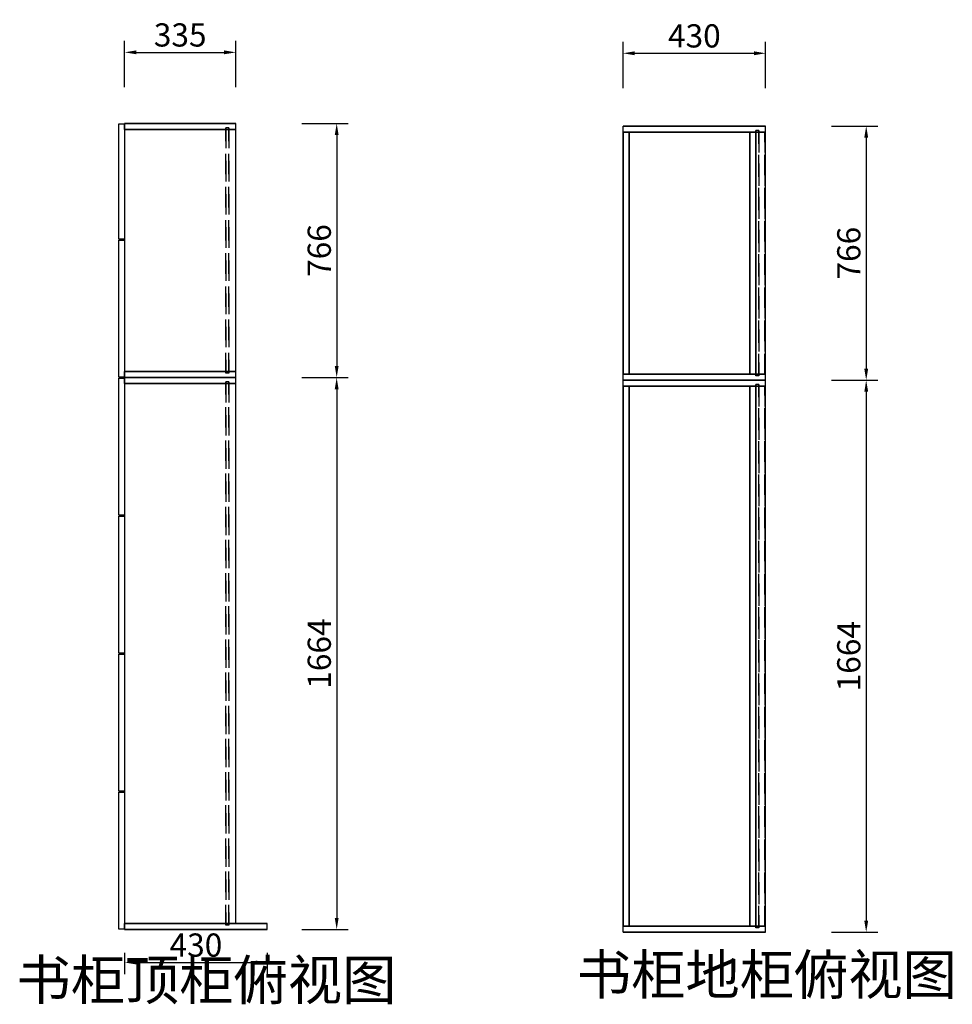
# Model space of a CAD drawing. Units: millimetres. Extents: x 106420 to 112906, y -29989 to -23613.
# Drawn here: x 106823 to 109636, y -26581 to -23613 of the extents above; entities that cross this region are included whole.
import ezdxf
from ezdxf.enums import TextEntityAlignment as Align

# ---------------------------------------------------------------- set-up
doc = ezdxf.new("R2010")
doc.units = ezdxf.units.MM
doc.linetypes.add('SVJ_DASHED', pattern=[100, 61.8, -38.2])
doc.styles.add('宋体', font='txt')
doc.dimstyles.new('3vjia', dxfattribs={"dimscale": 35, "dimtxt": 2, "dimasz": 1, "dimexe": 1, "dimexo": 2, "dimgap": 0.5, "dimtad": 1, "dimdec": 0, "dimzin": 0, "dimdsep": 46, "dimtxsty": '宋体', "dimcen": 1.5, "dimdle": 1, "dimadec": 0, "dimazin": 0, "dimtfac": 1, "dimtdec": 4, "dimtmove": 2, "dimatfit": 3, "dimfxl": 3, "dimfxlon": 1, "dimtolj": 1, "dimtzin": 0, "dimarcsym": 0})

# ---------------------------------------------------------------- blocks, each defined once
blk = doc.blocks.new('CabinetBoard-顶板-bacfd28a-0023-4406-a224-76b3a708910d')
blk.add_lwpolyline([(14376.6, 61924.7), (14041.6, 61924.7), (14041.6, 61194.7), (14376.6, 61194.7)], close=True)
blk = doc.blocks.new('CabinetBoard-左侧板-3c798f18-6d24-4685-98a9-7b2bd2695db5')
for p, q in [((14041.6, 61942.7), (14041.6, 61942.7)), ((14041.6, 61942.7), (14041.6, 61942.7)), ((14041.6, 61942.7), (14376.6, 61942.7)), ((14376.6, 61942.7), (14041.6, 61942.7)), ((14041.6, 61924.7), (14041.6, 61942.7)), ((14041.6, 61924.7), (14041.6, 61942.7)), ((14041.6, 61924.7), (14041.6, 61924.7)), ((14041.6, 61924.7), (14041.6, 61924.7)), ((14041.6, 61924.7), (14376.6, 61924.7)), ((14376.6, 61924.7), (14041.6, 61924.7)), ((14376.6, 61942.7), (14376.6, 61942.7)), ((14376.6, 61924.7), (14376.6, 61942.7)), ((14376.6, 61924.7), (14376.6, 61942.7)), ((14376.6, 61924.7), (14376.6, 61924.7))]:
    blk.add_line(p, q)
blk = doc.blocks.new('CabinetBoard-右侧板-9e4744cd-dcdd-49ab-932e-b8448ded6bf4')
for p, q in [((14041.6, 61194.7), (14041.6, 61194.7)), ((14041.6, 61194.7), (14041.6, 61194.7)), ((14041.6, 61194.7), (14376.6, 61194.7)), ((14376.6, 61194.7), (14041.6, 61194.7)), ((14041.6, 61176.7), (14041.6, 61194.7)), ((14041.6, 61176.7), (14041.6, 61194.7)), ((14041.6, 61176.7), (14041.6, 61176.7)), ((14041.6, 61176.7), (14041.6, 61176.7)), ((14041.6, 61176.7), (14376.6, 61176.7)), ((14376.6, 61176.7), (14041.6, 61176.7)), ((14376.6, 61194.7), (14376.6, 61194.7)), ((14376.6, 61176.7), (14376.6, 61194.7)), ((14376.6, 61176.7), (14376.6, 61194.7)), ((14376.6, 61176.7), (14376.6, 61176.7))]:
    blk.add_line(p, q)
blk = doc.blocks.new('CabinetBoard-薄背板-26a77f42-c147-473a-9531-9815065fc5cc')
at = {"color": 251, "linetype": 'SVJ_DASHED'}
for p, q in [((14356.1, 61929.7), (14347.1, 61929.7)), ((14356.1, 61929.7), (14347.1, 61929.7)), ((14356.1, 61189.7), (14347.1, 61189.7)), ((14356.1, 61189.7), (14347.1, 61189.7))]:
    blk.add_line(p, q, dxfattribs=at)
for points in [[(14347.1, 61929.7), (14347.1, 61189.7), (14347.1, 61189.7), (14347.1, 61929.7)], [(14356.1, 61929.7), (14356.1, 61189.7), (14356.1, 61189.7), (14356.1, 61929.7)]]:
    blk.add_lwpolyline(points, close=True, dxfattribs=at)
blk = doc.blocks.new('CabinetBoard-底板-b0abf779-2488-46ce-ac8f-65db8c1085ba')
blk.add_lwpolyline([(14376.6, 61924.7), (14041.6, 61924.7), (14041.6, 61194.7), (14376.6, 61194.7)], close=True)
blk = doc.blocks.new('DoorBoard-平板门-7889631b-4214-45ad-959a-4cd7d293105a')
at = {"color": 30}
blk.add_lwpolyline([(14041.6, 61941.2), (14041.6, 61594.2), (14023.6, 61594.2), (14023.6, 61941.2)], close=True, dxfattribs=at)
blk = doc.blocks.new('SwingDoorLeaf-掩门扇-fb1ad56e-ce8e-437b-a432-469d67fed41f')
blk.add_blockref('DoorBoard-平板门-7889631b-4214-45ad-959a-4cd7d293105a', (0, 0))
blk = doc.blocks.new('DoorBoard-平板门-bca3314e-ce3e-4ddc-a8de-14ab4a3acffd')
at = {"color": 30}
blk.add_lwpolyline([(14041.6, 61591.2), (14041.6, 61178.2), (14023.6, 61178.2), (14023.6, 61591.2)], close=True, dxfattribs=at)
blk = doc.blocks.new('SwingDoorLeaf-掩门扇-8f1f74bd-bc4a-4067-966e-7f78e0ffdc40')
blk.add_blockref('DoorBoard-平板门-bca3314e-ce3e-4ddc-a8de-14ab4a3acffd', (0, 0))
blk = doc.blocks.new('SwingDoor-掩门-f0fdc22d-ee9a-4b29-a252-688bf3c6bc32')
for name in ['SwingDoorLeaf-掩门扇-fb1ad56e-ce8e-437b-a432-469d67fed41f', 'SwingDoorLeaf-掩门扇-8f1f74bd-bc4a-4067-966e-7f78e0ffdc40']:
    blk.add_blockref(name, (0, 0))
blk = doc.blocks.new('Unit-万能柜-db368662-ae48-4ab8-b6d9-1da7df0c346f')
for name in ['SwingDoor-掩门-f0fdc22d-ee9a-4b29-a252-688bf3c6bc32', 'CabinetBoard-左侧板-3c798f18-6d24-4685-98a9-7b2bd2695db5', 'CabinetBoard-顶板-bacfd28a-0023-4406-a224-76b3a708910d', 'CabinetBoard-底板-b0abf779-2488-46ce-ac8f-65db8c1085ba', 'CabinetBoard-薄背板-26a77f42-c147-473a-9531-9815065fc5cc', 'CabinetBoard-右侧板-9e4744cd-dcdd-49ab-932e-b8448ded6bf4']:
    blk.add_blockref(name, (0, 0))
blk = doc.blocks.new('CabinetBoard-顶板-e126a590-90e1-49e2-9b20-efbcd2366986')
blk.add_lwpolyline([(14376.6, 61158.7), (14041.6, 61158.7), (14041.6, 59530.7), (14376.6, 59530.7)], close=True)
blk = doc.blocks.new('CabinetBoard-左侧板-119dfc84-e2f2-40cf-ac76-a9092037ea1d')
for p, q in [((14041.6, 61176.7), (14041.6, 61176.7)), ((14041.6, 61176.7), (14041.6, 61176.7)), ((14041.6, 61176.7), (14376.6, 61176.7)), ((14376.6, 61176.7), (14041.6, 61176.7)), ((14041.6, 61158.7), (14041.6, 61176.7)), ((14041.6, 61158.7), (14041.6, 61176.7)), ((14376.6, 61176.7), (14376.6, 61176.7)), ((14376.6, 61158.7), (14376.6, 61176.7)), ((14376.6, 61158.7), (14376.6, 61176.7)), ((14041.6, 61158.7), (14041.6, 61158.7)), ((14041.6, 61158.7), (14041.6, 61158.7)), ((14041.6, 61158.7), (14376.6, 61158.7)), ((14376.6, 61158.7), (14041.6, 61158.7)), ((14376.6, 61158.7), (14376.6, 61158.7))]:
    blk.add_line(p, q)
blk = doc.blocks.new('CabinetBoard-右侧板-0316b141-f37a-4760-8e5d-34721ebcb8cd')
for p, q in [((14041.6, 59530.7), (14041.6, 59530.7)), ((14041.6, 59530.7), (14041.6, 59530.7)), ((14041.6, 59530.7), (14471.6, 59530.7)), ((14471.6, 59530.7), (14041.6, 59530.7)), ((14041.6, 59512.7), (14041.6, 59530.7)), ((14041.6, 59512.7), (14041.6, 59530.7)), ((14471.6, 59530.7), (14471.6, 59530.7)), ((14471.6, 59512.7), (14471.6, 59530.7)), ((14471.6, 59512.7), (14471.6, 59530.7)), ((14041.6, 59512.7), (14041.6, 59512.7)), ((14041.6, 59512.7), (14041.6, 59512.7)), ((14041.6, 59512.7), (14471.6, 59512.7)), ((14471.6, 59512.7), (14041.6, 59512.7)), ((14471.6, 59512.7), (14471.6, 59512.7))]:
    blk.add_line(p, q)
blk = doc.blocks.new('CabinetBoard-薄背板-ab3490b5-42aa-4206-8137-2347610ca9c7')
at = {"color": 251, "linetype": 'SVJ_DASHED'}
for p, q in [((14356.1, 61163.7), (14347.1, 61163.7)), ((14356.1, 61163.7), (14347.1, 61163.7)), ((14356.1, 59525.7), (14347.1, 59525.7)), ((14356.1, 59525.7), (14347.1, 59525.7))]:
    blk.add_line(p, q, dxfattribs=at)
for points in [[(14347.1, 61163.7), (14347.1, 59525.7), (14347.1, 59525.7), (14347.1, 61163.7)], [(14356.1, 61163.7), (14356.1, 59525.7), (14356.1, 59525.7), (14356.1, 61163.7)]]:
    blk.add_lwpolyline(points, close=True, dxfattribs=at)
blk = doc.blocks.new('CabinetBoard-底板-4d47736e-2bb7-4466-95c4-a67dc5a01331')
blk.add_lwpolyline([(14376.6, 61158.7), (14041.6, 61158.7), (14041.6, 59530.7), (14376.6, 59530.7)], close=True)
blk = doc.blocks.new('DoorBoard-平板门-b9a7a75a-10f2-413f-9c64-182a129b125a')
at = {"color": 30}
blk.add_lwpolyline([(14041.6, 61175.2), (14041.6, 60762.2), (14023.6, 60762.2), (14023.6, 61175.2)], close=True, dxfattribs=at)
blk = doc.blocks.new('SwingDoorLeaf-掩门扇-93bd6731-5618-4dd7-805f-b40573e57ad7')
blk.add_blockref('DoorBoard-平板门-b9a7a75a-10f2-413f-9c64-182a129b125a', (0, 0))
blk = doc.blocks.new('DoorBoard-平板门-93bc2aac-c85a-4805-99f2-42ac26585795')
at = {"color": 30}
blk.add_lwpolyline([(14041.6, 60759.2), (14041.6, 60346.2), (14023.6, 60346.2), (14023.6, 60759.2)], close=True, dxfattribs=at)
blk = doc.blocks.new('SwingDoorLeaf-掩门扇-a1878b2d-1e3e-4e06-b546-a8f0fb6449df')
blk.add_blockref('DoorBoard-平板门-93bc2aac-c85a-4805-99f2-42ac26585795', (0, 0))
blk = doc.blocks.new('DoorBoard-平板门-6d215209-a791-44d5-8025-7df477a09c5c')
at = {"color": 30}
blk.add_lwpolyline([(14041.6, 60343.2), (14041.6, 59930.2), (14023.6, 59930.2), (14023.6, 60343.2)], close=True, dxfattribs=at)
blk = doc.blocks.new('SwingDoorLeaf-掩门扇-7ea0f15a-9667-4223-a3bc-74b9dcc3a439')
blk.add_blockref('DoorBoard-平板门-6d215209-a791-44d5-8025-7df477a09c5c', (0, 0))
blk = doc.blocks.new('DoorBoard-平板门-d01fe9d6-3519-4fd8-ad88-895196bc2deb')
at = {"color": 30}
blk.add_lwpolyline([(14041.6, 59927.2), (14041.6, 59514.2), (14023.6, 59514.2), (14023.6, 59927.2)], close=True, dxfattribs=at)
blk = doc.blocks.new('SwingDoorLeaf-掩门扇-fa062ab6-b427-45f3-b16c-119f765fa8f4')
blk.add_blockref('DoorBoard-平板门-d01fe9d6-3519-4fd8-ad88-895196bc2deb', (0, 0))
blk = doc.blocks.new('SwingDoor-掩门-de4ca8e0-8478-4337-bdd2-ecd1d9134eab')
for name in ['SwingDoorLeaf-掩门扇-93bd6731-5618-4dd7-805f-b40573e57ad7', 'SwingDoorLeaf-掩门扇-a1878b2d-1e3e-4e06-b546-a8f0fb6449df', 'SwingDoorLeaf-掩门扇-7ea0f15a-9667-4223-a3bc-74b9dcc3a439', 'SwingDoorLeaf-掩门扇-fa062ab6-b427-45f3-b16c-119f765fa8f4']:
    blk.add_blockref(name, (0, 0))
blk = doc.blocks.new('Unit-万能柜-3f46f1f8-6f29-4b84-92b3-ac12ccffbc3e')
for name in ['CabinetBoard-左侧板-119dfc84-e2f2-40cf-ac76-a9092037ea1d', 'SwingDoor-掩门-de4ca8e0-8478-4337-bdd2-ecd1d9134eab', 'CabinetBoard-顶板-e126a590-90e1-49e2-9b20-efbcd2366986', 'CabinetBoard-底板-4d47736e-2bb7-4466-95c4-a67dc5a01331', 'CabinetBoard-薄背板-ab3490b5-42aa-4206-8137-2347610ca9c7', 'CabinetBoard-右侧板-0316b141-f37a-4760-8e5d-34721ebcb8cd']:
    blk.add_blockref(name, (0, 0))
blk = doc.blocks.new('CabinetBoard-顶板-1a4f740c-a4c9-418f-8a0e-3dd9e1521d40')
blk.add_lwpolyline([(4732.2, 61924.7), (4302.2, 61924.7), (4302.2, 61194.7), (4732.2, 61194.7)], close=True)
blk = doc.blocks.new('CabinetBoard-背拉条-eb8d4545-06dd-4ff0-8dc4-48b88d1ef1c3')
at = {"color": 251, "linetype": 'SVJ_DASHED'}
for p, q in [((4729.7, 61924.7), (4711.7, 61924.7)), ((4729.7, 61924.7), (4711.7, 61924.7)), ((4729.7, 61194.7), (4711.7, 61194.7)), ((4729.7, 61194.7), (4711.7, 61194.7))]:
    blk.add_line(p, q, dxfattribs=at)
for points in [[(4711.7, 61924.7), (4711.7, 61194.7), (4711.7, 61194.7), (4711.7, 61924.7)], [(4729.7, 61924.7), (4729.7, 61194.7), (4729.7, 61194.7), (4729.7, 61924.7)]]:
    blk.add_lwpolyline(points, close=True, dxfattribs=at)
blk = doc.blocks.new('CabinetBoard-左侧板-b63ca859-0c50-4955-b700-9fc2fe4dfab3')
for p, q in [((4302.2, 61942.7), (4302.2, 61942.7)), ((4302.2, 61942.7), (4302.2, 61942.7)), ((4302.2, 61942.7), (4732.2, 61942.7)), ((4732.2, 61942.7), (4302.2, 61942.7)), ((4302.2, 61924.7), (4302.2, 61942.7)), ((4302.2, 61924.7), (4302.2, 61942.7)), ((4302.2, 61924.7), (4302.2, 61924.7)), ((4302.2, 61924.7), (4302.2, 61924.7)), ((4302.2, 61924.7), (4732.2, 61924.7)), ((4732.2, 61924.7), (4302.2, 61924.7)), ((4732.2, 61942.7), (4732.2, 61942.7)), ((4732.2, 61924.7), (4732.2, 61942.7)), ((4732.2, 61924.7), (4732.2, 61942.7)), ((4732.2, 61924.7), (4732.2, 61924.7))]:
    blk.add_line(p, q)
blk = doc.blocks.new('CabinetBoard-右侧板-f9259a35-3264-479c-abb1-391fcd890772')
for p, q in [((4302.2, 61194.7), (4302.2, 61194.7)), ((4302.2, 61194.7), (4302.2, 61194.7)), ((4302.2, 61194.7), (4732.2, 61194.7)), ((4732.2, 61194.7), (4302.2, 61194.7)), ((4302.2, 61176.7), (4302.2, 61194.7)), ((4302.2, 61176.7), (4302.2, 61194.7)), ((4302.2, 61176.7), (4302.2, 61176.7)), ((4302.2, 61176.7), (4302.2, 61176.7)), ((4302.2, 61176.7), (4732.2, 61176.7)), ((4732.2, 61176.7), (4302.2, 61176.7)), ((4732.2, 61194.7), (4732.2, 61194.7)), ((4732.2, 61176.7), (4732.2, 61194.7)), ((4732.2, 61176.7), (4732.2, 61194.7)), ((4732.2, 61176.7), (4732.2, 61176.7))]:
    blk.add_line(p, q)
blk = doc.blocks.new('CabinetBoard-薄背板-b9173e60-3d47-49c3-93b5-75d6a10f24a7')
at = {"color": 251, "linetype": 'SVJ_DASHED'}
for p, q in [((4711.7, 61929.7), (4702.7, 61929.7)), ((4711.7, 61929.7), (4702.7, 61929.7)), ((4711.7, 61189.7), (4702.7, 61189.7)), ((4711.7, 61189.7), (4702.7, 61189.7))]:
    blk.add_line(p, q, dxfattribs=at)
for points in [[(4702.7, 61929.7), (4702.7, 61189.7), (4702.7, 61189.7), (4702.7, 61929.7)], [(4711.7, 61929.7), (4711.7, 61189.7), (4711.7, 61189.7), (4711.7, 61929.7)]]:
    blk.add_lwpolyline(points, close=True, dxfattribs=at)
blk = doc.blocks.new('CabinetBoard-踢脚板-e722fd94-046e-408f-af48-e3002add5e39')
for p, q in [((4702.2, 61924.7), (4684.2, 61924.7)), ((4702.2, 61924.7), (4684.2, 61924.7)), ((4702.2, 61194.7), (4684.2, 61194.7)), ((4702.2, 61194.7), (4684.2, 61194.7))]:
    blk.add_line(p, q)
for points in [[(4684.2, 61924.7), (4684.2, 61194.7), (4684.2, 61194.7), (4684.2, 61924.7)], [(4702.2, 61924.7), (4702.2, 61194.7), (4702.2, 61194.7), (4702.2, 61924.7)]]:
    blk.add_lwpolyline(points, close=True)
blk = doc.blocks.new('CabinetBoard-踢脚板-2c3f1607-c236-49e0-9ff2-aaf94669b548')
for p, q in [((4320.2, 61924.7), (4302.2, 61924.7)), ((4320.2, 61924.7), (4302.2, 61924.7)), ((4320.2, 61194.7), (4302.2, 61194.7)), ((4320.2, 61194.7), (4302.2, 61194.7))]:
    blk.add_line(p, q)
for points in [[(4302.2, 61924.7), (4302.2, 61194.7), (4302.2, 61194.7), (4302.2, 61924.7)], [(4320.2, 61924.7), (4320.2, 61194.7), (4320.2, 61194.7), (4320.2, 61924.7)]]:
    blk.add_lwpolyline(points, close=True)
blk = doc.blocks.new('CabinetBoard-底板-6bba1c85-9266-4431-829c-067a978e006f')
blk.add_lwpolyline([(4732.2, 61924.7), (4302.2, 61924.7), (4302.2, 61194.7), (4732.2, 61194.7)], close=True)
blk = doc.blocks.new('Unit-万能柜-5c7dd6c8-77f8-468c-985d-5a5ae6234dd3')
for name in ['CabinetBoard-左侧板-b63ca859-0c50-4955-b700-9fc2fe4dfab3', 'CabinetBoard-顶板-1a4f740c-a4c9-418f-8a0e-3dd9e1521d40', 'CabinetBoard-踢脚板-2c3f1607-c236-49e0-9ff2-aaf94669b548', 'CabinetBoard-底板-6bba1c85-9266-4431-829c-067a978e006f', 'CabinetBoard-踢脚板-e722fd94-046e-408f-af48-e3002add5e39', 'CabinetBoard-薄背板-b9173e60-3d47-49c3-93b5-75d6a10f24a7', 'CabinetBoard-背拉条-eb8d4545-06dd-4ff0-8dc4-48b88d1ef1c3', 'CabinetBoard-右侧板-f9259a35-3264-479c-abb1-391fcd890772']:
    blk.add_blockref(name, (0, 0))
blk = doc.blocks.new('CabinetBoard-顶板-df40b1ab-034f-44fb-bd53-9234cb66d6ae')
blk.add_lwpolyline([(4732.2, 61158.7), (4302.2, 61158.7), (4302.2, 59530.7), (4732.2, 59530.7)], close=True)
blk = doc.blocks.new('CabinetBoard-背拉条-80158660-ebaf-4ee3-9b5f-8e13005de0ad')
at = {"color": 251, "linetype": 'SVJ_DASHED'}
for p, q in [((4729.7, 61158.7), (4711.7, 61158.7)), ((4729.7, 61158.7), (4711.7, 61158.7)), ((4729.7, 59530.7), (4711.7, 59530.7)), ((4729.7, 59530.7), (4711.7, 59530.7))]:
    blk.add_line(p, q, dxfattribs=at)
for points in [[(4711.7, 61158.7), (4711.7, 59530.7), (4711.7, 59530.7), (4711.7, 61158.7)], [(4729.7, 61158.7), (4729.7, 59530.7), (4729.7, 59530.7), (4729.7, 61158.7)]]:
    blk.add_lwpolyline(points, close=True, dxfattribs=at)
blk = doc.blocks.new('CabinetBoard-左侧板-4a32d8b3-79b6-445c-be96-cd9135f05163')
for p, q in [((4302.2, 61176.7), (4302.2, 61176.7)), ((4302.2, 61176.7), (4302.2, 61176.7)), ((4302.2, 61176.7), (4732.2, 61176.7)), ((4732.2, 61176.7), (4302.2, 61176.7)), ((4302.2, 61158.7), (4302.2, 61176.7)), ((4302.2, 61158.7), (4302.2, 61176.7)), ((4732.2, 61176.7), (4732.2, 61176.7)), ((4732.2, 61158.7), (4732.2, 61176.7)), ((4732.2, 61158.7), (4732.2, 61176.7)), ((4302.2, 61158.7), (4302.2, 61158.7)), ((4302.2, 61158.7), (4302.2, 61158.7)), ((4302.2, 61158.7), (4732.2, 61158.7)), ((4732.2, 61158.7), (4302.2, 61158.7)), ((4732.2, 61158.7), (4732.2, 61158.7))]:
    blk.add_line(p, q)
blk = doc.blocks.new('CabinetBoard-右侧板-23a19459-9648-44eb-b2ef-b04909686cdb')
for p, q in [((4302.2, 59530.7), (4302.2, 59530.7)), ((4302.2, 59530.7), (4302.2, 59530.7)), ((4302.2, 59530.7), (4732.2, 59530.7)), ((4732.2, 59530.7), (4302.2, 59530.7)), ((4302.2, 59512.7), (4302.2, 59530.7)), ((4302.2, 59512.7), (4302.2, 59530.7)), ((4732.2, 59530.7), (4732.2, 59530.7)), ((4732.2, 59512.7), (4732.2, 59530.7)), ((4732.2, 59512.7), (4732.2, 59530.7)), ((4302.2, 59512.7), (4302.2, 59512.7)), ((4302.2, 59512.7), (4302.2, 59512.7)), ((4302.2, 59512.7), (4732.2, 59512.7)), ((4732.2, 59512.7), (4302.2, 59512.7)), ((4732.2, 59512.7), (4732.2, 59512.7))]:
    blk.add_line(p, q)
blk = doc.blocks.new('CabinetBoard-薄背板-2c6c4aaa-f26a-40c3-b509-20de612bb28d')
at = {"color": 251, "linetype": 'SVJ_DASHED'}
for p, q in [((4711.7, 61163.7), (4702.7, 61163.7)), ((4711.7, 61163.7), (4702.7, 61163.7)), ((4711.7, 59525.7), (4702.7, 59525.7)), ((4711.7, 59525.7), (4702.7, 59525.7))]:
    blk.add_line(p, q, dxfattribs=at)
for points in [[(4702.7, 61163.7), (4702.7, 59525.7), (4702.7, 59525.7), (4702.7, 61163.7)], [(4711.7, 61163.7), (4711.7, 59525.7), (4711.7, 59525.7), (4711.7, 61163.7)]]:
    blk.add_lwpolyline(points, close=True, dxfattribs=at)
blk = doc.blocks.new('CabinetBoard-踢脚板-4c6f2a61-9c8d-4c1b-a04b-3e9ebcacf937')
for p, q in [((4702.2, 61158.7), (4684.2, 61158.7)), ((4702.2, 61158.7), (4684.2, 61158.7)), ((4702.2, 59530.7), (4684.2, 59530.7)), ((4702.2, 59530.7), (4684.2, 59530.7))]:
    blk.add_line(p, q)
for points in [[(4684.2, 61158.7), (4684.2, 59530.7), (4684.2, 59530.7), (4684.2, 61158.7)], [(4702.2, 61158.7), (4702.2, 59530.7), (4702.2, 59530.7), (4702.2, 61158.7)]]:
    blk.add_lwpolyline(points, close=True)
blk = doc.blocks.new('CabinetBoard-踢脚板-799e378c-f9e7-4934-beb1-7fdf2ec8083a')
for p, q in [((4320.2, 61158.7), (4302.2, 61158.7)), ((4320.2, 61158.7), (4302.2, 61158.7)), ((4320.2, 59530.7), (4302.2, 59530.7)), ((4320.2, 59530.7), (4302.2, 59530.7))]:
    blk.add_line(p, q)
for points in [[(4302.2, 61158.7), (4302.2, 59530.7), (4302.2, 59530.7), (4302.2, 61158.7)], [(4320.2, 61158.7), (4320.2, 59530.7), (4320.2, 59530.7), (4320.2, 61158.7)]]:
    blk.add_lwpolyline(points, close=True)
blk = doc.blocks.new('CabinetBoard-底板-3f774c05-6c55-4c52-a8fb-6a7298f944a8')
blk.add_lwpolyline([(4732.2, 61158.7), (4302.2, 61158.7), (4302.2, 59530.7), (4732.2, 59530.7)], close=True)
blk = doc.blocks.new('Unit-万能柜-4a585838-eb47-4b48-ac80-3fc5f081a2be')
for name in ['CabinetBoard-左侧板-4a32d8b3-79b6-445c-be96-cd9135f05163', 'CabinetBoard-顶板-df40b1ab-034f-44fb-bd53-9234cb66d6ae', 'CabinetBoard-踢脚板-799e378c-f9e7-4934-beb1-7fdf2ec8083a', 'CabinetBoard-底板-3f774c05-6c55-4c52-a8fb-6a7298f944a8', 'CabinetBoard-踢脚板-4c6f2a61-9c8d-4c1b-a04b-3e9ebcacf937', 'CabinetBoard-薄背板-2c6c4aaa-f26a-40c3-b509-20de612bb28d', 'CabinetBoard-背拉条-80158660-ebaf-4ee3-9b5f-8e13005de0ad', 'CabinetBoard-右侧板-23a19459-9648-44eb-b2ef-b04909686cdb']:
    blk.add_blockref(name, (0, 0))
blk = doc.blocks.new('*D162')
at = {"color": 0, "lineweight": -2, "transparency": 16777216}
for p, q in [((107139.8, -23816.3), (107139.8, -23676.3)), ((107474.8, -23816.3), (107474.8, -23676.3)), ((107174.8, -23711.3), (107439.8, -23711.3))]:
    blk.add_line(p, q, dxfattribs=at)
at = {"color": 0, "transparency": 16777216}
for points in [[(107174.8, -23705.4), (107174.8, -23717.1), (107139.8, -23711.3)], [(107439.8, -23705.4), (107439.8, -23717.1), (107474.8, -23711.3)]]:
    blk.add_solid(points, dxfattribs=at)
at = {"layer": 'Defpoints', "color": 0, "transparency": 16777216}
for p in [(107474.8, -23711.3), (107139.8, -23925.7), (107474.8, -23925.7)]:
    blk.add_point(p, dxfattribs=at)
at = {"color": 0, "transparency": 16777216, "insert": (107307.3, -23658.8), "char_height": 70, "attachment_point": 5, "style": '宋体'}
blk.add_mtext('\\A1;335', dxfattribs=at)
blk = doc.blocks.new('*D163')
at = {"color": 0, "lineweight": -2, "transparency": 16777216}
for p, q in [((107674.3, -23925.7), (107814.3, -23925.7)), ((107779.3, -23960.7), (107779.3, -24656.7)), ((107674.3, -24691.7), (107814.3, -24691.7))]:
    blk.add_line(p, q, dxfattribs=at)
at = {"color": 0, "transparency": 16777216}
for points in [[(107773.5, -23960.7), (107785.1, -23960.7), (107779.3, -23925.7)], [(107773.5, -24656.7), (107785.1, -24656.7), (107779.3, -24691.7)]]:
    blk.add_solid(points, dxfattribs=at)
at = {"layer": 'Defpoints', "color": 0, "transparency": 16777216}
for p in [(107474.8, -23925.7), (107474.8, -24691.7), (107779.3, -24691.7)]:
    blk.add_point(p, dxfattribs=at)
at = {"color": 0, "transparency": 16777216, "insert": (107726.8, -24308.7), "char_height": 70, "attachment_point": 5, "rotation": 90, "style": '宋体'}
blk.add_mtext('\\A1;766', dxfattribs=at)
blk = doc.blocks.new('*D164')
at = {"color": 0, "lineweight": -2, "transparency": 16777216}
for p, q in [((107674.3, -24691.7), (107814.3, -24691.7)), ((107779.3, -24726.7), (107779.3, -26320.7)), ((107674.3, -26355.7), (107814.3, -26355.7))]:
    blk.add_line(p, q, dxfattribs=at)
at = {"color": 0, "transparency": 16777216}
for points in [[(107773.5, -24726.7), (107785.1, -24726.7), (107779.3, -24691.7)], [(107773.5, -26320.7), (107785.1, -26320.7), (107779.3, -26355.7)]]:
    blk.add_solid(points, dxfattribs=at)
at = {"layer": 'Defpoints', "color": 0, "transparency": 16777216}
for p in [(107474.8, -24691.7), (107569.8, -26355.7), (107779.3, -26355.7)]:
    blk.add_point(p, dxfattribs=at)
at = {"color": 0, "transparency": 16777216, "insert": (107726.8, -25523.7), "char_height": 70, "attachment_point": 5, "rotation": 90, "style": '宋体'}
blk.add_mtext('\\A1;1664', dxfattribs=at)
blk = doc.blocks.new('*D165')
at = {"color": 0, "lineweight": -2, "transparency": 16777216}
for p, q in [((107139.8, -26425.7), (107139.8, -26490)), ((107569.8, -26425.7), (107569.8, -26490)), ((107174.8, -26455), (107534.8, -26455))]:
    blk.add_line(p, q, dxfattribs=at)
at = {"color": 0, "transparency": 16777216}
for points in [[(107174.8, -26449.2), (107174.8, -26460.9), (107139.8, -26455)], [(107534.8, -26449.2), (107534.8, -26460.9), (107569.8, -26455)]]:
    blk.add_solid(points, dxfattribs=at)
at = {"layer": 'Defpoints', "color": 0, "transparency": 16777216}
for p in [(107139.8, -26355.7), (107569.8, -26355.7), (107569.8, -26455)]:
    blk.add_point(p, dxfattribs=at)
at = {"color": 0, "transparency": 16777216, "insert": (107354.8, -26402.5), "char_height": 70, "attachment_point": 5, "style": '宋体'}
blk.add_mtext('\\A1;430', dxfattribs=at)
blk = doc.blocks.new('*D166')
at = {"color": 0, "lineweight": -2, "transparency": 16777216}
for p, q in [((108643.1, -23819.1), (108643.1, -23679.1)), ((109073.1, -23819.1), (109073.1, -23679.1)), ((108678.1, -23714.1), (109038.1, -23714.1))]:
    blk.add_line(p, q, dxfattribs=at)
at = {"color": 0, "transparency": 16777216}
for points in [[(108678.1, -23708.2), (108678.1, -23719.9), (108643.1, -23714.1)], [(109038.1, -23708.2), (109038.1, -23719.9), (109073.1, -23714.1)]]:
    blk.add_solid(points, dxfattribs=at)
at = {"layer": 'Defpoints', "color": 0, "transparency": 16777216}
for p in [(109073.1, -23714.1), (108643.1, -23933.6), (109073.1, -23933.6)]:
    blk.add_point(p, dxfattribs=at)
at = {"color": 0, "transparency": 16777216, "insert": (108858.1, -23661.6), "char_height": 70, "attachment_point": 5, "style": '宋体'}
blk.add_mtext('\\A1;430', dxfattribs=at)
blk = doc.blocks.new('*D167')
at = {"color": 0, "lineweight": -2, "transparency": 16777216}
for p, q in [((109271.4, -23933.6), (109411.4, -23933.6)), ((109376.4, -23968.6), (109376.4, -24664.6)), ((109271.4, -24699.6), (109411.4, -24699.6))]:
    blk.add_line(p, q, dxfattribs=at)
at = {"color": 0, "transparency": 16777216}
for points in [[(109370.6, -23968.6), (109382.3, -23968.6), (109376.4, -23933.6)], [(109370.6, -24664.6), (109382.3, -24664.6), (109376.4, -24699.6)]]:
    blk.add_solid(points, dxfattribs=at)
at = {"layer": 'Defpoints', "color": 0, "transparency": 16777216}
for p in [(109073.1, -23933.6), (109073.1, -24699.6), (109376.4, -24699.6)]:
    blk.add_point(p, dxfattribs=at)
at = {"color": 0, "transparency": 16777216, "insert": (109323.9, -24316.6), "char_height": 70, "attachment_point": 5, "rotation": 90, "style": '宋体'}
blk.add_mtext('\\A1;766', dxfattribs=at)
blk = doc.blocks.new('*D168')
at = {"color": 0, "lineweight": -2, "transparency": 16777216}
for p, q in [((109271.4, -24699.6), (109411.4, -24699.6)), ((109376.4, -24734.6), (109376.4, -26328.6)), ((109271.4, -26363.6), (109411.4, -26363.6))]:
    blk.add_line(p, q, dxfattribs=at)
at = {"color": 0, "transparency": 16777216}
for points in [[(109370.6, -24734.6), (109382.3, -24734.6), (109376.4, -24699.6)], [(109370.6, -26328.6), (109382.3, -26328.6), (109376.4, -26363.6)]]:
    blk.add_solid(points, dxfattribs=at)
at = {"layer": 'Defpoints', "color": 0, "transparency": 16777216}
for p in [(109073.1, -24699.6), (109073.1, -26363.6), (109376.4, -26363.6)]:
    blk.add_point(p, dxfattribs=at)
at = {"color": 0, "transparency": 16777216, "insert": (109323.9, -25531.6), "char_height": 70, "attachment_point": 5, "rotation": 90, "style": '宋体'}
blk.add_mtext('\\A1;1664', dxfattribs=at)

msp = doc.modelspace()

# ---------------------------------------------------------------- block references
for name, p in [('Unit-万能柜-db368662-ae48-4ab8-b6d9-1da7df0c346f', (93098.2, -85868.4)), ('Unit-万能柜-5c7dd6c8-77f8-468c-985d-5a5ae6234dd3', (104340.8, -85876.3)), ('Unit-万能柜-3f46f1f8-6f29-4b84-92b3-ac12ccffbc3e', (93098.2, -85868.4)), ('Unit-万能柜-4a585838-eb47-4b48-ac80-3fc5f081a2be', (104340.8, -85876.3))]:
    msp.add_blockref(name, p)

# ---------------------------------------------------------------- texts
at = {"style": '宋体'}
for s, p in [('书柜地柜俯视图', (109076.7, -26491.5)), ('书柜顶柜俯视图', (107386.4, -26507.6))]:
    msp.add_text(s, height=120, dxfattribs=at).set_placement(p, align=Align.MIDDLE_CENTER)

# ---------------------------------------------------------------- dimensions: what is measured, and where the dimension line sits
at = {"color": 4}
for base, p1, p2, picture, middle in [((107474.8, -23711.3), (107139.8, -23925.7), (107474.8, -23925.7), '*D162', (107307.3, -23658.8)), ((109073.1, -23714.1), (108643.1, -23933.6), (109073.1, -23933.6), '*D166', (108858.1, -23661.6)), ((107569.8, -26455), (107139.8, -26355.7), (107569.8, -26355.7), '*D165', (107354.8, -26402.5))]:
    dim = msp.add_linear_dim(base=base, p1=p1, p2=p2, dimstyle='3vjia', dxfattribs=at)
    dim.commit()
    dim.dimension.update_dxf_attribs({"geometry": picture, "text_midpoint": middle})
for base, p1, p2, picture, middle in [((107779.3, -24691.7), (107474.8, -23925.7), (107474.8, -24691.7), '*D163', (107726.8, -24308.7)), ((109376.4, -24699.6), (109073.1, -23933.6), (109073.1, -24699.6), '*D167', (109323.9, -24316.6)), ((107779.3, -26355.7), (107474.8, -24691.7), (107569.8, -26355.7), '*D164', (107726.8, -25523.7)), ((109376.4, -26363.6), (109073.1, -24699.6), (109073.1, -26363.6), '*D168', (109323.9, -25531.6))]:
    dim = msp.add_linear_dim(base=base, p1=p1, p2=p2, angle=90, dimstyle='3vjia', dxfattribs=at)
    dim.commit()
    dim.dimension.update_dxf_attribs({"geometry": picture, "text_midpoint": middle})

doc.saveas('drawing.dxf')
